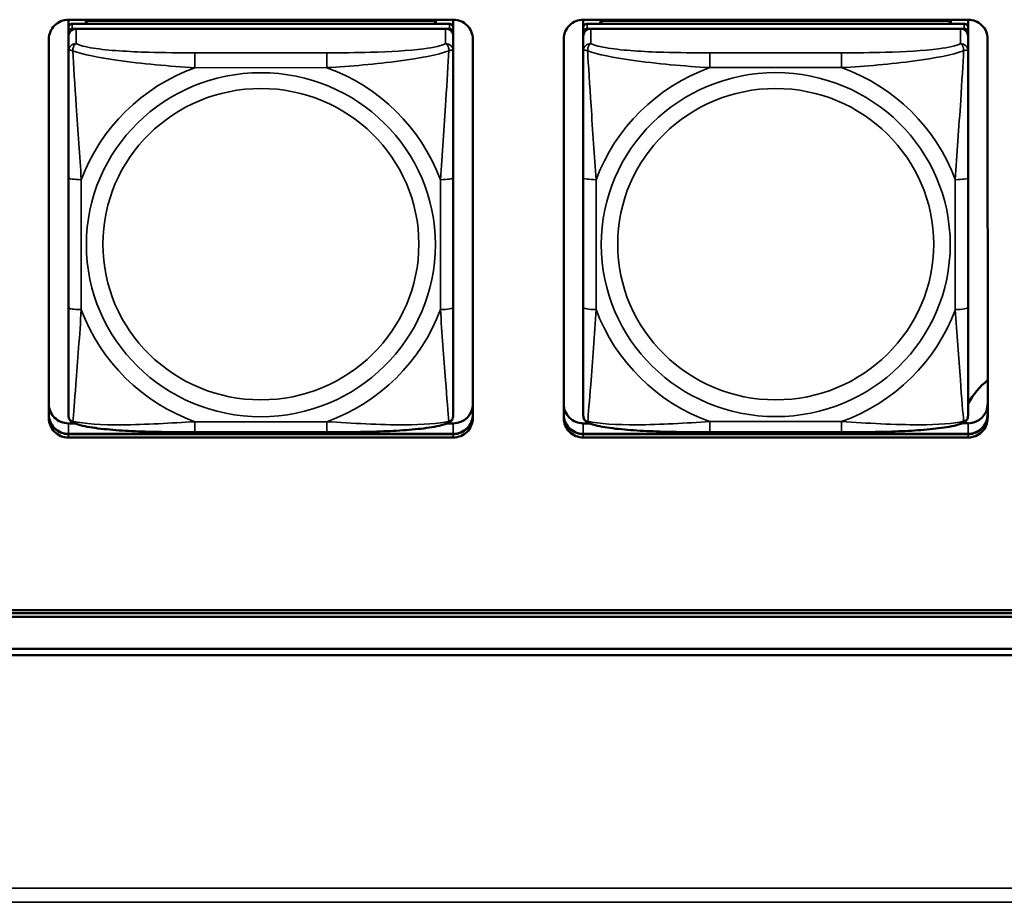
# Model space of a CAD drawing. Units: inches. Extents: x 2.5 to 93.9, y 2.4 to 46.3.
# Drawn here: x 25.3 to 26.8, y 11.6 to 13 of the extents above; entities that cross this region are included whole.
import ezdxf

# ---------------------------------------------------------------- set-up
doc = ezdxf.new("R2010")
doc.units = ezdxf.units.IN
doc.header["$MEASUREMENT"] = 0
doc.layers.add('Visible (ANSI)', color=7, linetype='Continuous', lineweight=50)
doc.layers.add('Visible Narrow (ANSI)', color=7, linetype='Continuous', lineweight=35)

msp = doc.modelspace()

# ---------------------------------------------------------------- linework, layer by layer
at = {"layer": 'Visible (ANSI)'}
for p, q in [((25.4025, 12.9554), (25.4025, 12.9674)), ((25.4025, 12.9674), (25.993, 12.9674)), ((25.429, 12.9657), (25.9664, 12.9657)), ((25.4314, 12.9611), (25.429, 12.9657)), ((25.429, 12.9611), (25.429, 12.9657)), ((25.9664, 12.9657), (25.9641, 12.9611)), ((25.9664, 12.9657), (25.9664, 12.9611)), ((25.993, 12.9674), (25.993, 12.8462)), ((25.993, 12.9674), (25.993, 12.4103)), ((25.993, 12.9542), (25.993, 12.9674)), ((26.1925, 12.9554), (26.1925, 12.9674)), ((26.1925, 12.9674), (26.783, 12.9674)), ((26.219, 12.9657), (26.7564, 12.9657)), ((26.2214, 12.9611), (26.219, 12.9657)), ((26.219, 12.9611), (26.219, 12.9657)), ((26.7564, 12.9657), (26.7541, 12.9611)), ((26.7564, 12.9657), (26.7564, 12.9611)), ((26.783, 12.9674), (26.783, 12.8462)), ((26.783, 12.9674), (26.783, 12.4103)), ((26.783, 12.9542), (26.783, 12.9674)), ((25.4025, 12.9553), (25.4025, 12.9477)), ((25.9871, 12.9611), (25.4084, 12.9611)), ((25.4084, 12.9536), (25.9871, 12.9536)), ((25.9812, 12.9536), (25.4143, 12.9536)), ((25.993, 12.9516), (25.993, 12.9542)), ((25.993, 12.9516), (25.993, 12.9147)), ((26.1925, 12.9553), (26.1925, 12.9478)), ((26.7771, 12.9611), (26.1984, 12.9611)), ((26.1984, 12.9536), (26.7771, 12.9536)), ((26.7712, 12.9536), (26.2043, 12.9536)), ((26.783, 12.9516), (26.783, 12.9542)), ((26.783, 12.9516), (26.783, 12.9148)), ((25.3725, 12.9381), (25.3725, 12.378)), ((25.3725, 12.3562), (25.3725, 12.9378)), ((25.4025, 12.9419), (25.4025, 12.9477)), ((25.4025, 12.9191), (25.4025, 12.9419)), ((25.993, 12.9478), (25.993, 12.3836)), ((25.993, 12.3836), (25.993, 12.942)), ((26.023, 12.9379), (26.0231, 12.3563)), ((26.1625, 12.9381), (26.1625, 12.378)), ((26.1625, 12.3563), (26.1625, 12.9379)), ((26.1925, 12.942), (26.1925, 12.9478)), ((26.1925, 12.9192), (26.1925, 12.942)), ((26.783, 12.9478), (26.783, 12.3837)), ((26.783, 12.3837), (26.783, 12.942)), ((26.813, 12.9379), (26.8131, 12.3563)), ((25.4025, 12.9191), (25.4025, 12.9191)), ((26.1925, 12.9192), (26.1925, 12.9192)), ((25.993, 12.8474), (25.993, 12.9147)), ((26.783, 12.8474), (26.783, 12.9148)), ((25.993, 12.6227), (25.993, 12.8957)), ((26.783, 12.6227), (26.783, 12.8957)), ((25.993, 12.8462), (25.993, 12.8474)), ((26.783, 12.8462), (26.783, 12.8474)), ((25.4025, 12.7255), (25.4025, 12.5262)), ((26.1925, 12.7255), (26.1925, 12.5263)), ((25.993, 12.6395), (25.993, 12.6227)), ((25.993, 12.6395), (25.993, 12.6395)), ((25.993, 12.6395), (25.993, 12.6026)), ((26.783, 12.6395), (26.783, 12.6227)), ((26.783, 12.6395), (26.783, 12.6395)), ((26.783, 12.6395), (26.783, 12.6027)), ((25.993, 12.5732), (25.993, 12.6227)), ((26.783, 12.5733), (26.783, 12.6227)), ((25.993, 12.6026), (25.993, 12.6052)), ((25.993, 12.4889), (25.993, 12.6026)), ((26.783, 12.6027), (26.783, 12.6053)), ((26.783, 12.4889), (26.783, 12.6027)), ((25.993, 12.5732), (25.993, 12.4189)), ((25.993, 12.5732), (25.993, 12.5721)), ((26.783, 12.5733), (26.783, 12.4189)), ((26.783, 12.5733), (26.783, 12.5721)), ((25.993, 12.4189), (25.993, 12.4889)), ((26.783, 12.419), (26.783, 12.4889)), ((25.993, 12.4189), (25.993, 12.4103)), ((25.993, 12.4103), (25.993, 12.4103)), ((26.783, 12.4189), (26.783, 12.4103)), ((26.783, 12.4103), (26.783, 12.4103)), ((25.993, 12.3853), (25.993, 12.3836)), ((25.993, 12.3609), (25.993, 12.3836)), ((26.783, 12.3854), (26.783, 12.3837)), ((26.783, 12.3609), (26.783, 12.3837)), ((25.4025, 12.3484), (25.4113, 12.3484)), ((25.9842, 12.3484), (25.9931, 12.3484)), ((26.1925, 12.3484), (26.2013, 12.3484)), ((26.7742, 12.3485), (26.7831, 12.3485)), ((25.4025, 12.3323), (25.9931, 12.3323)), ((25.9931, 12.3319), (25.4025, 12.3319)), ((25.9931, 12.3319), (25.4025, 12.3319)), ((25.4025, 12.3319), (25.9931, 12.3319)), ((25.7989, 12.3348), (25.5966, 12.3348)), ((26.1925, 12.3323), (26.7831, 12.3323)), ((26.7831, 12.332), (26.1925, 12.3319)), ((26.7831, 12.332), (26.1925, 12.3319)), ((26.1925, 12.3319), (26.7831, 12.332)), ((26.5889, 12.3348), (26.3866, 12.3348)), ((25.9931, 12.3267), (25.4025, 12.3267)), ((26.7831, 12.3268), (26.1925, 12.3267)), ((19.614, 12.0615), (27.5203, 12.0619)), ((27.5203, 12.0572), (19.614, 12.0569)), ((27.5203, 12.052), (19.614, 12.0517)), ((17.5448, 12.0023), (27.8903, 12.0028)), ((51.3015, 11.9941), (17.5347, 11.9925))]:
    msp.add_line(p, q, dxfattribs=at)
for centre, major_axis, start_param, end_param in [((25.4025, 12.9378), (-0.03, 0), 4.712436, 6.283233), ((25.993, 12.9379), (0.03, 0), 0.000047, 1.570844), ((26.1925, 12.9379), (-0.03, 0), 4.712436, 6.283233), ((26.783, 12.9379), (0.03, 0), 0.000047, 1.570844), ((25.4084, 12.9553), (-0.00591, 0), 4.712436, 6.283233), ((25.4084, 12.9477), (-0.00591, 0), 4.712436, 6.283233), ((25.4143, 12.9419), (-0.0118, 0), 4.712436, 6.283185), ((25.9812, 12.942), (0.0118, 0), 0.000047, 1.570844), ((25.9871, 12.9553), (0.00591, 0), 0.000047, 1.570844), ((25.9871, 12.9478), (0.00591, 0), 0.000047, 1.570844), ((26.1984, 12.9553), (-0.00591, 0), 4.712436, 6.283233), ((26.1984, 12.9478), (-0.00591, 0), 4.712436, 6.283233), ((26.2043, 12.942), (-0.0118, 0), 4.712436, 6.283185), ((26.7712, 12.942), (0.0118, 0), 0.000047, 1.570844), ((26.7771, 12.9553), (0.00591, 0), 0.000047, 1.570844), ((26.7771, 12.9478), (0.00591, 0), 0.000047, 1.570844), ((26.8925, 12.3196), (-0.125, 0), 5.401601, 5.77971), ((25.4025, 12.378), (-0.03, 0), 0.000047, 1.570844), ((25.993, 12.378), (0.03, 0), 4.712436, 6.274884), ((26.1925, 12.378), (-0.03, 0), 0.000047, 1.570844), ((26.783, 12.378), (0.03, 0), 4.712436, 6.274884), ((25.4025, 12.3618), (-0.03, 0), 0.000047, 1.570844), ((25.4025, 12.3615), (-0.03, 0), 0.000047, 1.570844), ((25.4025, 12.3615), (-0.03, 0), 0.000047, 1.570844), ((25.4025, 12.3615), (-0.03, 0), 0.000047, 1.570844), ((25.993, 12.3618), (0.03, 0), 4.712436, 6.283185), ((25.993, 12.3615), (0.03, 0), 4.712436, 6.283233), ((25.993, 12.3615), (0.03, 0), 4.712436, 6.283185), ((25.993, 12.3615), (0.03, 0), 4.712436, 6.283233), ((26.1925, 12.3618), (-0.03, 0), 0.000047, 1.570844), ((26.1925, 12.3615), (-0.03, 0), 0.000047, 1.570844), ((26.1925, 12.3615), (-0.03, 0), 0.000047, 1.570844), ((26.1925, 12.3615), (-0.03, 0), 0.000047, 1.570844), ((26.783, 12.3619), (0.03, 0), 4.712436, 6.283185), ((26.783, 12.3615), (0.03, 0), 4.712436, 6.283233), ((26.783, 12.3615), (0.03, 0), 4.712436, 6.283185), ((26.783, 12.3615), (0.03, 0), 4.712436, 6.283233), ((25.4025, 12.3562), (-0.03, 0), 0.000047, 1.570844), ((25.993, 12.3563), (0.03, 0), 4.712436, 6.283233), ((26.1925, 12.3563), (-0.03, 0), 0.000047, 1.570844), ((26.783, 12.3563), (0.03, 0), 4.712436, 6.283233)]:
    msp.add_ellipse(centre, major_axis=major_axis, ratio=0.984808, start_param=start_param, end_param=end_param, dxfattribs=at)
for points, knots in [([(25.4025, 12.7255), (25.4025, 12.7394), (25.4025, 12.7535), (25.4025, 12.7818), (25.4025, 12.7961), (25.4025, 12.8244), (25.4025, 12.8386), (25.4025, 12.8661), (25.4025, 12.8793), (25.4025, 12.9001), (25.4025, 12.9081), (25.4025, 12.9161), (25.4025, 12.9177), (25.4025, 12.9191)], [0.2569517, 0.2569517, 0.2569517, 0.2569517, 0.3649256, 0.3649256, 0.4728995, 0.4728995, 0.5808734, 0.5808734, 0.6888473, 0.6888473, 0.7733644, 0.7733644, 0.7968212, 0.7968212, 0.7968212, 0.7968212]), ([(26.1925, 12.7255), (26.1925, 12.7395), (26.1925, 12.7535), (26.1925, 12.7819), (26.1925, 12.7961), (26.1925, 12.8244), (26.1925, 12.8387), (26.1925, 12.8661), (26.1925, 12.8793), (26.1925, 12.9001), (26.1925, 12.9082), (26.1925, 12.9162), (26.1925, 12.9178), (26.1925, 12.9192)], [0.2569517, 0.2569517, 0.2569517, 0.2569517, 0.3649256, 0.3649256, 0.4728995, 0.4728995, 0.5808734, 0.5808734, 0.6888473, 0.6888473, 0.7733644, 0.7733644, 0.7968212, 0.7968212, 0.7968212, 0.7968212]), ([(25.4025, 12.3608), (25.4025, 12.3619), (25.4025, 12.3644), (25.4025, 12.3719), (25.4025, 12.3774), (25.4025, 12.392), (25.4025, 12.4015), (25.4025, 12.4238), (25.4025, 12.4367), (25.4025, 12.4631), (25.4025, 12.4768), (25.4025, 12.5024), (25.4025, 12.5143), (25.4025, 12.5262)], [-0.7963778, -0.7963778, -0.7963778, -0.7963778, -0.7326117, -0.7326117, -0.6586141, -0.6586141, -0.5647233, -0.5647233, -0.4568385, -0.4568385, -0.3489537, -0.3489537, -0.2569537, -0.2569537, -0.2569537, -0.2569537]), ([(26.1925, 12.3609), (26.1925, 12.362), (26.1925, 12.3644), (26.1925, 12.3719), (26.1925, 12.3775), (26.1925, 12.392), (26.1925, 12.4016), (26.1925, 12.4239), (26.1925, 12.4367), (26.1925, 12.4631), (26.1925, 12.4768), (26.1925, 12.5024), (26.1925, 12.5144), (26.1925, 12.5263)], [-0.7963778, -0.7963778, -0.7963778, -0.7963778, -0.7326117, -0.7326117, -0.6586141, -0.6586141, -0.5647233, -0.5647233, -0.4568385, -0.4568385, -0.3489537, -0.3489537, -0.2569537, -0.2569537, -0.2569537, -0.2569537]), ([(25.4107, 12.3486), (25.4097, 12.349), (25.4086, 12.3496), (25.4066, 12.3511), (25.4057, 12.3521), (25.4043, 12.354), (25.4037, 12.355), (25.403, 12.3569), (25.4028, 12.3578), (25.4025, 12.3594), (25.4025, 12.3602), (25.4025, 12.3608)], [0.02688099, 0.02688099, 0.02688099, 0.02688099, 0.03215802, 0.03215802, 0.03743505, 0.03743505, 0.04271208, 0.04271208, 0.04798912, 0.04798912, 0.05326615, 0.05326615, 0.05326615, 0.05326615]), ([(25.9848, 12.3487), (25.9859, 12.3491), (25.987, 12.3496), (25.989, 12.3512), (25.9899, 12.3521), (25.9913, 12.354), (25.9918, 12.3551), (25.9925, 12.357), (25.9927, 12.3579), (25.993, 12.3595), (25.993, 12.3602), (25.993, 12.3609)], [0.02688168, 0.02688168, 0.02688168, 0.02688168, 0.03215943, 0.03215943, 0.03743717, 0.03743717, 0.04271491, 0.04271491, 0.04799266, 0.04799266, 0.0532704, 0.0532704, 0.0532704, 0.0532704]), ([(26.2007, 12.3487), (26.1997, 12.3491), (26.1986, 12.3497), (26.1966, 12.3512), (26.1957, 12.3521), (26.1943, 12.354), (26.1937, 12.3551), (26.193, 12.357), (26.1928, 12.3579), (26.1925, 12.3595), (26.1925, 12.3602), (26.1925, 12.3609)], [0.02688099, 0.02688099, 0.02688099, 0.02688099, 0.03215802, 0.03215802, 0.03743505, 0.03743505, 0.04271208, 0.04271208, 0.04798912, 0.04798912, 0.05326615, 0.05326615, 0.05326615, 0.05326615]), ([(26.7748, 12.3487), (26.7759, 12.3491), (26.777, 12.3497), (26.779, 12.3512), (26.7799, 12.3521), (26.7813, 12.3541), (26.7818, 12.3551), (26.7825, 12.357), (26.7827, 12.3579), (26.783, 12.3595), (26.783, 12.3602), (26.783, 12.3609)], [0.02688168, 0.02688168, 0.02688168, 0.02688168, 0.03215943, 0.03215943, 0.03743717, 0.03743717, 0.04271491, 0.04271491, 0.04799266, 0.04799266, 0.0532704, 0.0532704, 0.0532704, 0.0532704]), ([(25.5966, 12.3348), (25.583, 12.3348), (25.5694, 12.3348), (25.542, 12.3352), (25.5284, 12.3355), (25.5015, 12.3364), (25.4881, 12.3371), (25.4625, 12.339), (25.4503, 12.3403), (25.4285, 12.3436), (25.4192, 12.3454), (25.4109, 12.3486), (25.4108, 12.3486), (25.4107, 12.3486)], [0.2569517, 0.2569517, 0.2569517, 0.2569517, 0.360026, 0.360026, 0.4631002, 0.4631002, 0.5661744, 0.5661744, 0.6692486, 0.6692486, 0.7711952, 0.7711952, 0.7723228, 0.7723228, 0.7723228, 0.7723228]), ([(25.9848, 12.3487), (25.9765, 12.3455), (25.9672, 12.3436), (25.9453, 12.3403), (25.9333, 12.3391), (25.9077, 12.3371), (25.8944, 12.3365), (25.8676, 12.3355), (25.8539, 12.3352), (25.8266, 12.3348), (25.8129, 12.3348), (25.7992, 12.3348), (25.799, 12.3348), (25.7989, 12.3348)], [-0.7719573, -0.7719573, -0.7719573, -0.7719573, -0.6689566, -0.6689566, -0.56688, -0.56688, -0.4638793, -0.4638793, -0.3608786, -0.3608786, -0.2578779, -0.2578779, -0.2569537, -0.2569537, -0.2569537, -0.2569537]), ([(26.3866, 12.3348), (26.373, 12.3348), (26.3594, 12.3349), (26.332, 12.3352), (26.3184, 12.3355), (26.2915, 12.3365), (26.2781, 12.3371), (26.2525, 12.3391), (26.2403, 12.3403), (26.2185, 12.3436), (26.2092, 12.3454), (26.2009, 12.3486), (26.2008, 12.3486), (26.2007, 12.3487)], [0.2569517, 0.2569517, 0.2569517, 0.2569517, 0.360026, 0.360026, 0.4631002, 0.4631002, 0.5661744, 0.5661744, 0.6692486, 0.6692486, 0.7711952, 0.7711952, 0.7723228, 0.7723228, 0.7723228, 0.7723228]), ([(26.7748, 12.3487), (26.7665, 12.3455), (26.7572, 12.3437), (26.7353, 12.3404), (26.7233, 12.3391), (26.6977, 12.3372), (26.6844, 12.3365), (26.6576, 12.3355), (26.6439, 12.3352), (26.6166, 12.3349), (26.6029, 12.3348), (26.5892, 12.3348), (26.589, 12.3348), (26.5889, 12.3348)], [-0.7719573, -0.7719573, -0.7719573, -0.7719573, -0.6689566, -0.6689566, -0.56688, -0.56688, -0.4638793, -0.4638793, -0.3608786, -0.3608786, -0.2578779, -0.2578779, -0.2569537, -0.2569537, -0.2569537, -0.2569537])]:
    msp.add_open_spline(points, degree=3, knots=knots, dxfattribs=at)
at = {"layer": 'Visible Narrow (ANSI)'}
for p, q in [((25.4084, 12.9536), (25.4084, 12.9611)), ((25.4143, 12.9308), (25.4143, 12.9536)), ((25.9812, 12.9536), (25.9812, 12.9308)), ((25.9871, 12.9611), (25.9871, 12.9536)), ((25.993, 12.9478), (25.993, 12.9553)), ((26.1984, 12.9536), (26.1984, 12.9611)), ((26.2043, 12.9308), (26.2043, 12.9536)), ((26.7712, 12.9536), (26.7712, 12.9308)), ((26.7771, 12.9611), (26.7771, 12.9536)), ((26.783, 12.9478), (26.783, 12.9553)), ((25.993, 12.9192), (25.993, 12.942)), ((26.783, 12.9192), (26.783, 12.942)), ((25.7989, 12.9167), (25.5966, 12.9166)), ((25.5966, 12.8938), (25.5966, 12.9166)), ((25.7989, 12.8939), (25.7989, 12.9167)), ((26.3866, 12.8939), (26.3866, 12.9167)), ((26.5889, 12.9167), (26.3866, 12.9167)), ((26.5889, 12.8939), (26.5889, 12.9167)), ((25.5966, 12.8938), (25.7989, 12.8939)), ((26.3866, 12.8939), (26.5889, 12.8939)), ((25.4222, 12.5228), (25.4222, 12.722)), ((25.9733, 12.7221), (25.9734, 12.5228)), ((25.993, 12.5263), (25.993, 12.7255)), ((26.2122, 12.5229), (26.2122, 12.7221)), ((26.7633, 12.7221), (26.7634, 12.5229)), ((26.783, 12.5263), (26.783, 12.7255)), ((25.3725, 12.3615), (25.3725, 12.378)), ((25.993, 12.3836), (25.993, 12.3609)), ((26.1625, 12.3615), (26.1625, 12.378)), ((26.783, 12.3837), (26.783, 12.3609)), ((25.3725, 12.3615), (25.3725, 12.3618)), ((25.3725, 12.3615), (25.3725, 12.3562)), ((26.1625, 12.3615), (26.1625, 12.3618)), ((26.1625, 12.3615), (26.1625, 12.3563)), ((25.4025, 12.3319), (25.4025, 12.3484)), ((25.7989, 12.351), (25.5966, 12.351)), ((25.5966, 12.351), (25.5966, 12.3348)), ((25.7989, 12.351), (25.7989, 12.3348)), ((25.9931, 12.3319), (25.9931, 12.3484)), ((26.1925, 12.3319), (26.1925, 12.3484)), ((26.5889, 12.3511), (26.3866, 12.3511)), ((26.3866, 12.3511), (26.3866, 12.3348)), ((26.5889, 12.3511), (26.5889, 12.3348)), ((26.7831, 12.332), (26.7831, 12.3485)), ((25.4025, 12.3319), (25.4025, 12.3323)), ((25.4025, 12.3319), (25.4025, 12.3267)), ((25.9931, 12.3319), (25.9931, 12.3323)), ((25.9931, 12.3319), (25.9931, 12.3267)), ((26.1925, 12.3319), (26.1925, 12.3323)), ((26.1925, 12.3319), (26.1925, 12.3267)), ((26.7831, 12.332), (26.7831, 12.3323)), ((26.7831, 12.332), (26.7831, 12.3268)), ((16.8347, 11.6357), (75.194, 11.6357)), ((75.194, 11.614), (16.8347, 11.614))]:
    msp.add_line(p, q, dxfattribs=at)
for centre, major_axis, ratio, start_param, end_param in [((25.4143, 12.9191), (-0.0118, 0), 0.984808, 4.712436, 6.283185), ((25.9812, 12.9192), (0.0118, 0), 0.984808, 0.000047, 1.570844), ((26.2043, 12.9192), (-0.0118, 0), 0.984808, 4.712436, 6.283185), ((26.7712, 12.9192), (0.0118, 0), 0.984808, 0.000047, 1.570844), ((25.6978, 12.6224), (-0.2936, 0), 0.984808, 5.064203, 5.931466), ((25.6978, 12.6224), (0.2936, 0), 0.984808, 0.351814, 1.219077), ((26.4878, 12.6225), (-0.2936, 0), 0.984808, 5.064203, 5.931466), ((26.4878, 12.6225), (0.2936, 0), 0.984808, 0.351814, 1.219077), ((25.4222, 12.7255), (-0.0197, 0), 0.173648, 6.283177, 7.853973), ((25.9733, 12.7255), (0.0197, 0), 0.173648, 4.712381, 6.283177), ((26.2122, 12.7255), (-0.0197, 0), 0.173648, 6.283177, 7.853973), ((26.7633, 12.7255), (0.0197, 0), 0.173648, 4.712381, 6.283177), ((25.4222, 12.5262), (-0.0197, 0), 0.173648, 6.283177, 7.853973), ((25.9734, 12.5263), (0.0197, 0), 0.173648, 4.712381, 6.283177), ((26.2122, 12.5263), (-0.0197, 0), 0.173648, 6.283177, 7.853973), ((26.7634, 12.5263), (0.0197, 0), 0.173648, 4.712381, 6.283177), ((25.6978, 12.6224), (-0.2936, 0), 0.984808, 0.351814, 1.219077), ((25.6978, 12.6224), (0.2936, 0), 0.984808, 5.064203, 5.931466), ((26.4878, 12.6225), (-0.2936, 0), 0.984808, 0.351814, 1.219077), ((26.4878, 12.6225), (0.2936, 0), 0.984808, 5.064203, 5.931466)]:
    msp.add_ellipse(centre, major_axis=major_axis, ratio=ratio, start_param=start_param, end_param=end_param, dxfattribs=at)
for centre, major_axis in [((25.6978, 12.6224), (-0.2678, 0)), ((26.4878, 12.6225), (-0.2678, 0)), ((25.6978, 12.6232), (0.2424, 0)), ((26.4878, 12.6232), (0.2424, 0))]:
    msp.add_ellipse(centre, major_axis=major_axis, ratio=0.984808, dxfattribs=at)
for points, knots in [([(25.4025, 12.9191), (25.4025, 12.9194), (25.4025, 12.9197), (25.4028, 12.9201), (25.403, 12.9202), (25.4034, 12.9204), (25.4035, 12.9205), (25.4038, 12.9205), (25.404, 12.9206), (25.4044, 12.9206), (25.4047, 12.9206), (25.4056, 12.9206), (25.4063, 12.9205), (25.4077, 12.9201), (25.4085, 12.9199), (25.4093, 12.9197)], [-0.05326921, -0.05326921, -0.05326921, -0.05326921, -0.04377373, -0.04377373, -0.03521335, -0.03521335, -0.02986312, -0.02986312, -0.02651922, -0.02651922, -0.01983142, -0.01983142, -0.00913095, -0.00913095, 0.00023197, 0.00023197, 0.00023197, 0.00023197]), ([(25.4093, 12.9197), (25.4093, 12.9207), (25.4094, 12.9217), (25.4096, 12.9237), (25.4098, 12.9247), (25.4102, 12.9261), (25.4104, 12.9265), (25.4108, 12.9272), (25.4109, 12.9275), (25.4112, 12.928), (25.4114, 12.9283), (25.412, 12.9291), (25.4124, 12.9295), (25.4132, 12.9302), (25.4137, 12.9305), (25.4143, 12.9308)], [-0.00023197, -0.00023197, -0.00023197, -0.00023197, 0.00913095, 0.00913095, 0.01983142, 0.01983142, 0.02651922, 0.02651922, 0.02986312, 0.02986312, 0.03521335, 0.03521335, 0.04377373, 0.04377373, 0.0532704, 0.0532704, 0.0532704, 0.0532704]), ([(25.4093, 12.9197), (25.4242, 12.9141), (25.4497, 12.9092), (25.4764, 12.9054), (25.5157, 12.8997), (25.5574, 12.8961), (25.5966, 12.8938)], [-0.7478145, -0.7478145, -0.7478145, -0.7478145, -0.5493956, -0.5493956, -0.5493956, -0.2569537, -0.2569537, -0.2569537, -0.2569537]), ([(25.4222, 12.722), (25.42, 12.7582), (25.417, 12.7966), (25.4144, 12.8356), (25.4123, 12.8667), (25.4104, 12.8984), (25.4093, 12.9197)], [0.2569517, 0.2569517, 0.2569517, 0.2569517, 0.5303913, 0.5303913, 0.5303913, 0.7482818, 0.7482818, 0.7482818, 0.7482818]), ([(25.5966, 12.9166), (25.5729, 12.9166), (25.5489, 12.9168), (25.5256, 12.9175), (25.4949, 12.9184), (25.464, 12.9202), (25.4408, 12.9238), (25.4288, 12.9257), (25.4191, 12.9281), (25.4143, 12.9308)], [0.2569537, 0.2569537, 0.2569537, 0.2569537, 0.4371919, 0.4371919, 0.4371919, 0.6739428, 0.6739428, 0.6739428, 0.7963818, 0.7963818, 0.7963818, 0.7963818]), ([(25.9812, 12.9308), (25.9755, 12.9276), (25.963, 12.9249), (25.9478, 12.9229), (25.9243, 12.9197), (25.8952, 12.9182), (25.8661, 12.9174), (25.844, 12.9168), (25.8213, 12.9167), (25.7989, 12.9167)], [-0.7968224, -0.7968224, -0.7968224, -0.7968224, -0.6514613, -0.6514613, -0.6514613, -0.427691, -0.427691, -0.427691, -0.2569517, -0.2569517, -0.2569517, -0.2569517]), ([(25.7989, 12.8939), (25.8356, 12.896), (25.8742, 12.8993), (25.9113, 12.9043), (25.9409, 12.9083), (25.9697, 12.9135), (25.9862, 12.9197)], [0.2569517, 0.2569517, 0.2569517, 0.2569517, 0.5303913, 0.5303913, 0.5303913, 0.7482818, 0.7482818, 0.7482818, 0.7482818]), ([(25.9862, 12.9197), (25.9852, 12.9004), (25.9835, 12.8721), (25.9817, 12.8438), (25.9789, 12.8022), (25.9757, 12.7607), (25.9733, 12.7221)], [-0.7478145, -0.7478145, -0.7478145, -0.7478145, -0.5493956, -0.5493956, -0.5493956, -0.2569537, -0.2569537, -0.2569537, -0.2569537]), ([(25.9812, 12.9308), (25.9817, 12.9306), (25.9822, 12.9302), (25.9831, 12.9295), (25.9835, 12.9291), (25.9841, 12.9283), (25.9843, 12.928), (25.9846, 12.9275), (25.9847, 12.9273), (25.9851, 12.9266), (25.9853, 12.9261), (25.9857, 12.9247), (25.9859, 12.9237), (25.9861, 12.9218), (25.9862, 12.9208), (25.9862, 12.9197)], [-0.0532704, -0.0532704, -0.0532704, -0.0532704, -0.04377373, -0.04377373, -0.03521335, -0.03521335, -0.02986312, -0.02986312, -0.02651922, -0.02651922, -0.01983142, -0.01983142, -0.00913095, -0.00913095, 0.00023197, 0.00023197, 0.00023197, 0.00023197]), ([(25.9862, 12.9197), (25.987, 12.92), (25.9878, 12.9202), (25.9892, 12.9205), (25.9899, 12.9206), (25.9908, 12.9206), (25.9911, 12.9206), (25.9915, 12.9206), (25.9917, 12.9206), (25.992, 12.9205), (25.9921, 12.9204), (25.9925, 12.9202), (25.9927, 12.9201), (25.993, 12.9197), (25.993, 12.9195), (25.993, 12.9192)], [-0.00023197, -0.00023197, -0.00023197, -0.00023197, 0.00913095, 0.00913095, 0.01983142, 0.01983142, 0.02651922, 0.02651922, 0.02986312, 0.02986312, 0.03521335, 0.03521335, 0.04377373, 0.04377373, 0.0532704, 0.0532704, 0.0532704, 0.0532704]), ([(25.993, 12.7255), (25.993, 12.7488), (25.993, 12.7726), (25.993, 12.7963), (25.993, 12.8274), (25.993, 12.8596), (25.993, 12.8861), (25.993, 12.8999), (25.993, 12.9117), (25.993, 12.9192)], [0.2569537, 0.2569537, 0.2569537, 0.2569537, 0.4371919, 0.4371919, 0.4371919, 0.6739428, 0.6739428, 0.6739428, 0.7963818, 0.7963818, 0.7963818, 0.7963818]), ([(26.1925, 12.9192), (26.1925, 12.9195), (26.1925, 12.9197), (26.1928, 12.9201), (26.193, 12.9202), (26.1934, 12.9204), (26.1935, 12.9205), (26.1938, 12.9206), (26.194, 12.9206), (26.1944, 12.9206), (26.1947, 12.9206), (26.1956, 12.9206), (26.1963, 12.9205), (26.1977, 12.9202), (26.1985, 12.92), (26.1993, 12.9197)], [-0.05326921, -0.05326921, -0.05326921, -0.05326921, -0.04377373, -0.04377373, -0.03521335, -0.03521335, -0.02986312, -0.02986312, -0.02651922, -0.02651922, -0.01983142, -0.01983142, -0.00913095, -0.00913095, 0.00023197, 0.00023197, 0.00023197, 0.00023197]), ([(26.1993, 12.9197), (26.1993, 12.9208), (26.1994, 12.9218), (26.1996, 12.9238), (26.1998, 12.9247), (26.2002, 12.9261), (26.2004, 12.9266), (26.2008, 12.9273), (26.2009, 12.9275), (26.2012, 12.928), (26.2014, 12.9284), (26.202, 12.9291), (26.2024, 12.9295), (26.2032, 12.9303), (26.2037, 12.9306), (26.2043, 12.9308)], [-0.00023197, -0.00023197, -0.00023197, -0.00023197, 0.00913095, 0.00913095, 0.01983142, 0.01983142, 0.02651922, 0.02651922, 0.02986312, 0.02986312, 0.03521335, 0.03521335, 0.04377373, 0.04377373, 0.0532704, 0.0532704, 0.0532704, 0.0532704]), ([(26.1993, 12.9197), (26.2142, 12.9141), (26.2397, 12.9092), (26.2664, 12.9054), (26.3057, 12.8998), (26.3474, 12.8962), (26.3866, 12.8939)], [-0.7478145, -0.7478145, -0.7478145, -0.7478145, -0.5493956, -0.5493956, -0.5493956, -0.2569537, -0.2569537, -0.2569537, -0.2569537]), ([(26.2122, 12.7221), (26.21, 12.7582), (26.207, 12.7966), (26.2044, 12.8356), (26.2023, 12.8667), (26.2004, 12.8984), (26.1993, 12.9197)], [0.2569517, 0.2569517, 0.2569517, 0.2569517, 0.5303913, 0.5303913, 0.5303913, 0.7482818, 0.7482818, 0.7482818, 0.7482818]), ([(26.3866, 12.9167), (26.3629, 12.9167), (26.3389, 12.9168), (26.3156, 12.9175), (26.2849, 12.9184), (26.254, 12.9202), (26.2308, 12.9239), (26.2188, 12.9258), (26.2091, 12.9281), (26.2043, 12.9308)], [0.2569537, 0.2569537, 0.2569537, 0.2569537, 0.4371919, 0.4371919, 0.4371919, 0.6739428, 0.6739428, 0.6739428, 0.7963818, 0.7963818, 0.7963818, 0.7963818]), ([(26.7712, 12.9308), (26.7655, 12.9277), (26.753, 12.9249), (26.7378, 12.9229), (26.7143, 12.9198), (26.6852, 12.9182), (26.6561, 12.9174), (26.634, 12.9168), (26.6113, 12.9167), (26.5889, 12.9167)], [-0.7968224, -0.7968224, -0.7968224, -0.7968224, -0.6514613, -0.6514613, -0.6514613, -0.427691, -0.427691, -0.427691, -0.2569517, -0.2569517, -0.2569517, -0.2569517]), ([(26.5889, 12.8939), (26.6256, 12.896), (26.6642, 12.8993), (26.7013, 12.9044), (26.7309, 12.9084), (26.7597, 12.9136), (26.7762, 12.9197)], [0.2569517, 0.2569517, 0.2569517, 0.2569517, 0.5303913, 0.5303913, 0.5303913, 0.7482818, 0.7482818, 0.7482818, 0.7482818]), ([(26.7762, 12.9197), (26.7752, 12.9004), (26.7735, 12.8721), (26.7717, 12.8438), (26.7689, 12.8022), (26.7657, 12.7608), (26.7633, 12.7221)], [-0.7478145, -0.7478145, -0.7478145, -0.7478145, -0.5493956, -0.5493956, -0.5493956, -0.2569537, -0.2569537, -0.2569537, -0.2569537]), ([(26.7712, 12.9308), (26.7717, 12.9306), (26.7722, 12.9303), (26.7731, 12.9295), (26.7735, 12.9291), (26.7741, 12.9284), (26.7743, 12.9281), (26.7746, 12.9275), (26.7747, 12.9273), (26.7751, 12.9266), (26.7753, 12.9261), (26.7757, 12.9247), (26.7759, 12.9238), (26.7761, 12.9218), (26.7762, 12.9208), (26.7762, 12.9197)], [-0.0532704, -0.0532704, -0.0532704, -0.0532704, -0.04377373, -0.04377373, -0.03521335, -0.03521335, -0.02986312, -0.02986312, -0.02651922, -0.02651922, -0.01983142, -0.01983142, -0.00913095, -0.00913095, 0.00023197, 0.00023197, 0.00023197, 0.00023197]), ([(26.7762, 12.9197), (26.777, 12.92), (26.7778, 12.9202), (26.7792, 12.9205), (26.7799, 12.9206), (26.7808, 12.9207), (26.7811, 12.9207), (26.7815, 12.9206), (26.7817, 12.9206), (26.782, 12.9205), (26.7821, 12.9205), (26.7825, 12.9203), (26.7827, 12.9201), (26.783, 12.9197), (26.783, 12.9195), (26.783, 12.9192)], [-0.00023197, -0.00023197, -0.00023197, -0.00023197, 0.00913095, 0.00913095, 0.01983142, 0.01983142, 0.02651922, 0.02651922, 0.02986312, 0.02986312, 0.03521335, 0.03521335, 0.04377373, 0.04377373, 0.0532704, 0.0532704, 0.0532704, 0.0532704]), ([(26.783, 12.7255), (26.783, 12.7488), (26.783, 12.7726), (26.783, 12.7963), (26.783, 12.8274), (26.783, 12.8596), (26.783, 12.8862), (26.783, 12.8999), (26.783, 12.9117), (26.783, 12.9192)], [0.2569537, 0.2569537, 0.2569537, 0.2569537, 0.4371919, 0.4371919, 0.4371919, 0.6739428, 0.6739428, 0.6739428, 0.7963818, 0.7963818, 0.7963818, 0.7963818]), ([(25.993, 12.3609), (25.993, 12.3633), (25.993, 12.3729), (25.993, 12.3858), (25.993, 12.4058), (25.993, 12.4329), (25.993, 12.4608), (25.993, 12.482), (25.993, 12.5042), (25.993, 12.5263)], [-0.7968224, -0.7968224, -0.7968224, -0.7968224, -0.6514613, -0.6514613, -0.6514613, -0.427691, -0.427691, -0.427691, -0.2569517, -0.2569517, -0.2569517, -0.2569517]), ([(26.783, 12.3609), (26.783, 12.3634), (26.783, 12.3729), (26.783, 12.3859), (26.783, 12.4058), (26.783, 12.4329), (26.783, 12.4608), (26.783, 12.4821), (26.783, 12.5042), (26.783, 12.5263)], [-0.7968224, -0.7968224, -0.7968224, -0.7968224, -0.6514613, -0.6514613, -0.6514613, -0.427691, -0.427691, -0.427691, -0.2569517, -0.2569517, -0.2569517, -0.2569517]), ([(25.4094, 12.3516), (25.4103, 12.3616), (25.412, 12.3835), (25.4139, 12.4078), (25.4166, 12.4436), (25.4198, 12.4842), (25.4222, 12.5228)], [-0.7478145, -0.7478145, -0.7478145, -0.7478145, -0.5493956, -0.5493956, -0.5493956, -0.2569537, -0.2569537, -0.2569537, -0.2569537]), ([(25.9734, 12.5228), (25.9755, 12.4867), (25.9785, 12.4491), (25.9811, 12.4149), (25.9832, 12.3877), (25.9851, 12.3627), (25.9862, 12.3516)], [0.2569517, 0.2569517, 0.2569517, 0.2569517, 0.5303913, 0.5303913, 0.5303913, 0.7482818, 0.7482818, 0.7482818, 0.7482818]), ([(26.1994, 12.3516), (26.2003, 12.3616), (26.202, 12.3835), (26.2039, 12.4078), (26.2066, 12.4437), (26.2098, 12.4842), (26.2122, 12.5229)], [-0.7478145, -0.7478145, -0.7478145, -0.7478145, -0.5493956, -0.5493956, -0.5493956, -0.2569537, -0.2569537, -0.2569537, -0.2569537]), ([(26.7634, 12.5229), (26.7655, 12.4867), (26.7685, 12.4491), (26.7711, 12.415), (26.7732, 12.3877), (26.7751, 12.3627), (26.7762, 12.3516)], [0.2569517, 0.2569517, 0.2569517, 0.2569517, 0.5303913, 0.5303913, 0.5303913, 0.7482818, 0.7482818, 0.7482818, 0.7482818]), ([(25.4094, 12.3516), (25.4085, 12.3518), (25.4078, 12.3521), (25.4063, 12.3529), (25.4056, 12.3534), (25.4047, 12.3543), (25.4044, 12.3547), (25.404, 12.3553), (25.4039, 12.3555), (25.4036, 12.356), (25.4034, 12.3564), (25.403, 12.3573), (25.4028, 12.358), (25.4026, 12.3593), (25.4025, 12.3601), (25.4025, 12.3608)], [-0.00023197, -0.00023197, -0.00023197, -0.00023197, 0.00913095, 0.00913095, 0.01983142, 0.01983142, 0.02651922, 0.02651922, 0.02986312, 0.02986312, 0.03521335, 0.03521335, 0.04377373, 0.04377373, 0.05326615, 0.05326615, 0.05326615, 0.05326615]), ([(25.993, 12.3609), (25.993, 12.3601), (25.993, 12.3593), (25.9927, 12.358), (25.9925, 12.3574), (25.9922, 12.3564), (25.992, 12.3561), (25.9917, 12.3555), (25.9916, 12.3553), (25.9911, 12.3547), (25.9908, 12.3543), (25.9899, 12.3534), (25.9892, 12.3529), (25.9878, 12.3521), (25.987, 12.3518), (25.9862, 12.3516)], [-0.0532704, -0.0532704, -0.0532704, -0.0532704, -0.04377373, -0.04377373, -0.03521335, -0.03521335, -0.02986312, -0.02986312, -0.02651922, -0.02651922, -0.01983142, -0.01983142, -0.00913095, -0.00913095, 0.00023197, 0.00023197, 0.00023197, 0.00023197]), ([(26.1994, 12.3516), (26.1985, 12.3518), (26.1978, 12.3522), (26.1963, 12.3529), (26.1956, 12.3534), (26.1947, 12.3543), (26.1944, 12.3547), (26.194, 12.3553), (26.1939, 12.3555), (26.1936, 12.3561), (26.1934, 12.3564), (26.193, 12.3574), (26.1928, 12.358), (26.1926, 12.3593), (26.1925, 12.3601), (26.1925, 12.3609)], [-0.00023197, -0.00023197, -0.00023197, -0.00023197, 0.00913095, 0.00913095, 0.01983142, 0.01983142, 0.02651922, 0.02651922, 0.02986312, 0.02986312, 0.03521335, 0.03521335, 0.04377373, 0.04377373, 0.05326615, 0.05326615, 0.05326615, 0.05326615]), ([(26.783, 12.3609), (26.783, 12.3601), (26.783, 12.3594), (26.7827, 12.358), (26.7825, 12.3574), (26.7822, 12.3565), (26.782, 12.3561), (26.7817, 12.3556), (26.7816, 12.3554), (26.7811, 12.3548), (26.7808, 12.3544), (26.7799, 12.3535), (26.7792, 12.353), (26.7778, 12.3522), (26.777, 12.3519), (26.7762, 12.3516)], [-0.0532704, -0.0532704, -0.0532704, -0.0532704, -0.04377373, -0.04377373, -0.03521335, -0.03521335, -0.02986312, -0.02986312, -0.02651922, -0.02651922, -0.01983142, -0.01983142, -0.00913095, -0.00913095, 0.00023197, 0.00023197, 0.00023197, 0.00023197]), ([(25.4107, 12.3486), (25.4107, 12.3486), (25.4107, 12.3486), (25.4105, 12.3487), (25.4103, 12.3489), (25.4098, 12.3493), (25.4096, 12.3496), (25.4094, 12.3505), (25.4093, 12.351), (25.4094, 12.3516)], [-0.02688099, -0.02688099, -0.02688099, -0.02688099, -0.02651922, -0.02651922, -0.01983142, -0.01983142, -0.00913095, -0.00913095, 0.00023197, 0.00023197, 0.00023197, 0.00023197]), ([(25.5966, 12.351), (25.5599, 12.3489), (25.5213, 12.3464), (25.4842, 12.3462), (25.4546, 12.346), (25.4258, 12.3475), (25.4094, 12.3516)], [0.2569517, 0.2569517, 0.2569517, 0.2569517, 0.5303913, 0.5303913, 0.5303913, 0.7482818, 0.7482818, 0.7482818, 0.7482818]), ([(25.9862, 12.3516), (25.9713, 12.3479), (25.9458, 12.3463), (25.9191, 12.3462), (25.8798, 12.346), (25.8382, 12.3487), (25.7989, 12.351)], [-0.7478145, -0.7478145, -0.7478145, -0.7478145, -0.5493956, -0.5493956, -0.5493956, -0.2569537, -0.2569537, -0.2569537, -0.2569537]), ([(25.9862, 12.3516), (25.9862, 12.351), (25.9862, 12.3505), (25.9859, 12.3497), (25.9857, 12.3493), (25.9853, 12.3489), (25.9851, 12.3488), (25.9849, 12.3487), (25.9849, 12.3487), (25.9848, 12.3487)], [-0.00023197, -0.00023197, -0.00023197, -0.00023197, 0.00913095, 0.00913095, 0.01983142, 0.01983142, 0.02651922, 0.02651922, 0.02688168, 0.02688168, 0.02688168, 0.02688168]), ([(26.2007, 12.3487), (26.2007, 12.3487), (26.2007, 12.3487), (26.2005, 12.3488), (26.2003, 12.3489), (26.1998, 12.3493), (26.1996, 12.3497), (26.1994, 12.3506), (26.1993, 12.351), (26.1994, 12.3516)], [-0.02688099, -0.02688099, -0.02688099, -0.02688099, -0.02651922, -0.02651922, -0.01983142, -0.01983142, -0.00913095, -0.00913095, 0.00023197, 0.00023197, 0.00023197, 0.00023197]), ([(26.3866, 12.3511), (26.3499, 12.3489), (26.3113, 12.3464), (26.2742, 12.3462), (26.2446, 12.3461), (26.2158, 12.3475), (26.1994, 12.3516)], [0.2569517, 0.2569517, 0.2569517, 0.2569517, 0.5303913, 0.5303913, 0.5303913, 0.7482818, 0.7482818, 0.7482818, 0.7482818]), ([(26.7762, 12.3516), (26.7613, 12.348), (26.7358, 12.3464), (26.7091, 12.3462), (26.6698, 12.3461), (26.6282, 12.3488), (26.5889, 12.3511)], [-0.7478145, -0.7478145, -0.7478145, -0.7478145, -0.5493956, -0.5493956, -0.5493956, -0.2569537, -0.2569537, -0.2569537, -0.2569537]), ([(26.7762, 12.3516), (26.7762, 12.3511), (26.7762, 12.3506), (26.7759, 12.3497), (26.7757, 12.3493), (26.7753, 12.3489), (26.7751, 12.3488), (26.7749, 12.3487), (26.7749, 12.3487), (26.7748, 12.3487)], [-0.00023197, -0.00023197, -0.00023197, -0.00023197, 0.00913095, 0.00913095, 0.01983142, 0.01983142, 0.02651922, 0.02651922, 0.02688168, 0.02688168, 0.02688168, 0.02688168])]:
    msp.add_open_spline(points, degree=3, knots=knots, dxfattribs=at)

doc.saveas('drawing.dxf')
